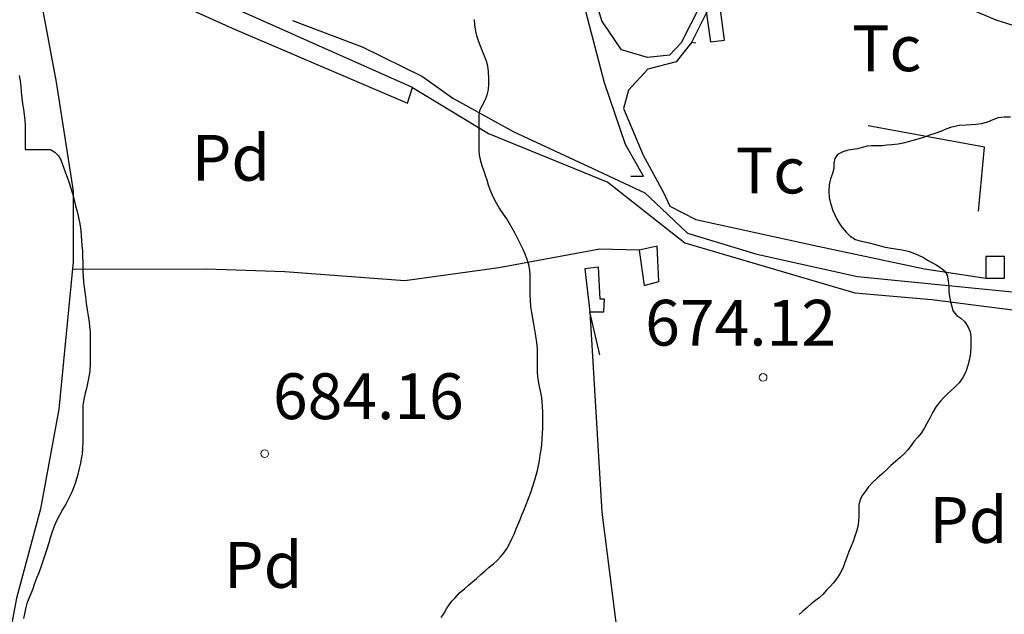
# Model space of a CAD drawing. Units: millimetres. Extents: x -12290 to 32641, y -10060 to -951.
# Drawn here: x -2592 to -2270, y -4083 to -3888 of the extents above; entities that cross this region are included whole.
import ezdxf
from ezdxf.enums import TextEntityAlignment as Align

# ---------------------------------------------------------------- set-up
doc = ezdxf.new("R2010")
doc.units = ezdxf.units.MM
for name, pattern in [('DGN_STYLE_2', [199.1473, 119.48838, -79.65892]), ('DGN_STYLE_5', [139.40311, 59.74419, -79.65892]), ('DGN_STYLE_7', [398.2946, 179.23257, -79.65892, 59.74419, -79.65892])]:
    doc.linetypes.add(name, pattern=pattern)
for name, color, linetype in [('NIVEL_14', 7, 'Continuous'), ('NIVEL_18', 7, 'Continuous'), ('NIVEL_19', 7, 'Continuous'), ('NIVEL_2', 7, 'Continuous'), ('NIVEL_21', 7, 'Continuous'), ('NIVEL_32', 7, 'Continuous'), ('NIVEL_5', 7, 'Continuous'), ('NIVEL_7', 7, 'Continuous'), ('NIVEL_9', 7, 'Continuous')]:
    doc.layers.add(name, color=color, linetype=linetype)
doc.styles.add('STYLE-ENGINEERING', font='ENGINEERING.shx')

msp = doc.modelspace()

# ---------------------------------------------------------------- linework, layer by layer
at = {"layer": 'NIVEL_14', "color": 1, "linetype": 'Continuous', "flags": 128}
for points in [[(-2392.0317, -3939.7452), (-2387.8717, -3939.7452), (-2393.7917, -3929.3452), (-2400.6717, -3909.1852), (-2407.3917, -3883.2652), (-2415.5517, -3852.0652), (-2422.9117, -3822.7852)], [(-2333.1517, -3854.1452), (-2336.3517, -3865.8252), (-2347.3917, -3873.9852), (-2359.7117, -3880.0652), (-2367.0717, -3885.6652), (-2372.1917, -3895.9052), (-2377.1517, -3902.3052), (-2386.4317, -3904.7052), (-2392.8317, -3911.5852), (-2394.4317, -3917.5052), (-2388.0317, -3932.8652), (-2381.3117, -3945.0252), (-2379.2317, -3949.5052)], [(-2583.5417, -3863.7752), (-2587.9017, -3867.1252), (-2585.1817, -3882.0052), (-2580.2217, -3908.8852), (-2574.6217, -3944.5652), (-2574.6217, -3967.7652), (-2579.2617, -4015.9252), (-2585.3417, -4048.5652), (-2593.1817, -4077.8452), (-2601.5017, -4121.3652), (-2609.8217, -4147.4452)], [(-2296.5117, -3862.9452), (-2298.6217, -3877.3652), (-2272.5417, -3888.5652), (-2241.1817, -3898.3252), (-2194.9417, -3910.4852), (-2128.3817, -3932.8852), (-2121.9817, -3894.6452), (-2117.0817, -3873.2652)], [(-2463.5417, -3910.6552), (-2438.6217, -3925.6852), (-2399.5817, -3941.6852), (-2374.3017, -3961.5252), (-2318.6217, -3977.8452), (-2293.5017, -3980.0852), (-2255.9017, -3984.8852), (-2243.9017, -3989.8452), (-2241.6617, -3993.3652), (-2254.4617, -4014.8052)], [(-2379.2317, -3949.5052), (-2370.7817, -3953.8452), (-2330.7817, -3962.6452), (-2295.9017, -3970.0052), (-2275.7417, -3973.0452)], [(-2389.3017, -3963.9352), (-2402.1417, -3963.6052), (-2435.2617, -3969.6852), (-2465.9817, -3974.0052), (-2505.3417, -3970.9652), (-2530.9417, -3970.1652), (-2574.8617, -3970.2452)], [(-2402.1417, -3998.1652), (-2405.4617, -3984.0952), (-2401.5017, -4049.6852), (-2395.2617, -4098.6452), (-2393.1517, -4113.0652)]]:
    msp.add_lwpolyline(points, dxfattribs=at)
at = {"layer": 'NIVEL_18', "color": 162, "linetype": 'DGN_STYLE_2', "flags": 128}
msp.add_lwpolyline([(-2436.7117, -4131.5852), (-2435.1117, -4130.9052), (-2433.5117, -4130.2252), (-2431.8717, -4129.5852), (-2430.3117, -4128.9852), (-2428.7517, -4128.3452), (-2427.2317, -4127.7052), (-2425.6717, -4127.0252), (-2423.9917, -4126.3052), (-2422.2317, -4125.5852), (-2420.3117, -4124.9052), (-2418.3117, -4124.2652), (-2416.3517, -4123.6652), (-2414.3517, -4123.1852), (-2412.3517, -4122.7852), (-2410.3117, -4122.3852), (-2408.2317, -4121.9852), (-2406.1917, -4121.5452), (-2404.1917, -4121.0252), (-2402.3117, -4120.3052), (-2400.5517, -4119.3452), (-2398.9917, -4118.3052), (-2397.5117, -4117.1452), (-2396.1117, -4115.8652), (-2394.6317, -4114.5052), (-2393.1517, -4113.0652), (-2391.7117, -4111.6652), (-2390.2717, -4110.1852), (-2388.8317, -4108.5052), (-2387.4317, -4106.7452), (-2386.0317, -4105.0252), (-2384.5917, -4103.3052), (-2383.1517, -4101.7452), (-2381.6717, -4100.3052), (-2380.1117, -4099.0652), (-2378.5517, -4097.9452), (-2376.9917, -4096.9452), (-2375.4317, -4096.0252), (-2373.8317, -4095.1852), (-2372.1517, -4094.5452), (-2370.4717, -4094.0252), (-2368.7917, -4093.7052), (-2367.1517, -4093.6252), (-2365.5517, -4093.6252), (-2363.9517, -4093.6252), (-2362.3917, -4093.6252), (-2360.8317, -4093.6252), (-2359.3117, -4093.6252), (-2357.1517, -4093.6652), (-2355.0317, -4093.6652), (-2352.9917, -4093.6652), (-2350.8317, -4093.7052), (-2349.3117, -4093.7452), (-2347.7517, -4093.8252), (-2346.0317, -4093.8652), (-2344.2717, -4093.8652), (-2342.5117, -4093.8652), (-2340.7917, -4093.8652), (-2339.1517, -4093.9052), (-2337.5917, -4093.9052), (-2335.5917, -4093.9052), (-2333.7117, -4093.9052), (-2331.8317, -4093.9052), (-2330.0717, -4093.9052), (-2328.3517, -4093.9052), (-2326.6717, -4093.9052), (-2325.0717, -4093.8652), (-2323.3917, -4093.6652), (-2321.5917, -4093.2652), (-2319.8717, -4092.6652), (-2318.2717, -4092.0252), (-2316.6717, -4091.3852), (-2314.9917, -4090.7052), (-2313.2717, -4089.9852), (-2311.5117, -4089.2652), (-2309.5517, -4088.3852), (-2308.1517, -4087.8252), (-2306.6717, -4087.3052), (-2305.1917, -4086.7452), (-2303.6717, -4086.2252), (-2301.5517, -4085.4252), (-2299.5117, -4084.5452), (-2297.5517, -4083.5852), (-2295.6317, -4082.7052), (-2293.7117, -4081.8652), (-2292.1117, -4081.1852), (-2290.5517, -4080.5052), (-2289.1517, -4080.0252), (-2287.8317, -4079.2252), (-2286.3117, -4078.2652), (-2284.5117, -4077.5452), (-2282.9117, -4077.1852), (-2281.2317, -4076.8652), (-2279.5117, -4076.5052), (-2277.7917, -4076.1852), (-2276.1117, -4075.8252), (-2274.2717, -4075.6252), (-2272.7117, -4075.1452), (-2270.8717, -4074.5052), (-2268.9117, -4074.2252), (-2267.3517, -4074.1452)], dxfattribs=at)
at = {"layer": 'NIVEL_2', "color": 5, "linetype": 'Continuous', "flags": 128}
for points in [[(-2425.5717, -4045.1852), (-2424.8117, -4043.2052), (-2424.1117, -4041.1652), (-2423.4717, -4039.0852), (-2423.0317, -4037.5652), (-2422.6317, -4036.0052), (-2422.2717, -4034.3852), (-2421.9517, -4032.7452), (-2421.6517, -4031.0652), (-2421.3917, -4029.3452), (-2421.1917, -4027.5652), (-2421.0117, -4025.7452), (-2420.9117, -4023.9652), (-2420.8517, -4022.2052), (-2420.8517, -4020.5652), (-2420.8517, -4019.0452), (-2420.8517, -4017.0052), (-2420.9117, -4015.1452), (-2421.0517, -4013.3452), (-2421.2917, -4011.4852), (-2421.6917, -4009.5652), (-2422.1117, -4007.5052), (-2422.4317, -4005.3052), (-2422.5517, -4003.7652), (-2422.5917, -4002.1452), (-2422.5917, -4000.6252), (-2422.5917, -3998.3852), (-2422.6317, -3996.2452), (-2422.8317, -3994.1052), (-2423.1117, -3991.9852), (-2423.4517, -3989.9652), (-2423.8117, -3988.0252), (-2424.1517, -3986.2052), (-2424.4717, -3984.3652), (-2424.7517, -3982.4052), (-2424.8917, -3980.2652), (-2424.9317, -3978.7052), (-2424.9317, -3977.1252), (-2424.9317, -3975.4852), (-2424.9317, -3973.7852), (-2424.9717, -3972.0852), (-2425.1117, -3970.4252), (-2425.4117, -3968.7452), (-2425.9317, -3967.0052), (-2426.6317, -3965.2252), (-2427.4317, -3963.4652), (-2428.2717, -3961.7052), (-2429.1317, -3959.9452), (-2429.9917, -3958.2652), (-2430.8517, -3956.6852), (-2431.7117, -3955.1452), (-2432.6317, -3953.6652), (-2433.6717, -3952.1852), (-2435.0917, -3950.0652), (-2435.9917, -3948.5652), (-2436.7717, -3947.1252), (-2437.4517, -3945.7052), (-2438.0517, -3944.1852), (-2438.5917, -3942.6052), (-2439.1117, -3941.0252), (-2439.6317, -3939.4452), (-2440.1517, -3937.8652), (-2440.6717, -3936.2652), (-2441.1117, -3934.7652), (-2441.5717, -3932.7252), (-2441.7317, -3931.1852), (-2441.7317, -3929.5452), (-2441.7317, -3927.8452), (-2441.7317, -3926.0652), (-2441.7317, -3924.2852), (-2441.7317, -3922.7252), (-2441.7317, -3921.2052), (-2441.7117, -3919.6652), (-2441.3117, -3917.8852), (-2440.4317, -3916.2452), (-2439.6517, -3914.5852), (-2439.1117, -3913.0452), (-2438.6717, -3911.3652), (-2438.4717, -3909.6252), (-2438.4717, -3907.6852), (-2438.5917, -3905.4052), (-2438.8717, -3903.7452), (-2439.3117, -3902.0852), (-2439.9117, -3900.4652), (-2440.5717, -3898.8252), (-2441.2517, -3897.1452), (-2441.8717, -3895.4452), (-2442.3917, -3893.8052), (-2442.7917, -3892.2652), (-2443.1517, -3890.2052), (-2443.2517, -3888.3852)], [(-2592.3317, -3906.7652), (-2592.0117, -3908.4852), (-2591.8117, -3910.2652), (-2591.6317, -3912.1652), (-2591.4317, -3914.1052), (-2591.1717, -3915.9852), (-2590.8917, -3917.7252), (-2590.6717, -3919.6052), (-2590.4517, -3921.3252), (-2590.2917, -3923.1452), (-2590.2917, -3925.0652), (-2590.2917, -3926.9652), (-2590.2917, -3928.7452), (-2590.2917, -3930.4452), (-2590.2917, -3930.9252), (-2588.7717, -3930.9252), (-2586.8717, -3930.9252), (-2585.3317, -3930.9252), (-2583.5517, -3930.9252), (-2581.9917, -3930.9252), (-2580.5717, -3931.8052), (-2579.4317, -3933.0052), (-2578.7117, -3934.3452), (-2577.9917, -3936.1852), (-2577.2117, -3938.3052), (-2576.4717, -3940.4052), (-2575.9717, -3941.8652), (-2575.4917, -3943.3252), (-2574.8117, -3945.3852), (-2574.3117, -3947.4452), (-2573.8517, -3949.3652), (-2573.3117, -3951.3052), (-2572.8517, -3953.2052), (-2572.4317, -3955.2652), (-2572.1517, -3957.5252), (-2572.0117, -3959.1052), (-2571.8717, -3960.7252), (-2571.7317, -3962.4452), (-2571.5917, -3964.2852), (-2571.5117, -3966.1052), (-2571.4717, -3967.7852), (-2571.4517, -3969.4052), (-2571.4317, -3971.0052), (-2571.3717, -3972.6052), (-2571.2317, -3974.3052), (-2571.0517, -3976.0052), (-2570.8517, -3977.6052), (-2570.6317, -3979.1652), (-2570.3117, -3981.3452), (-2570.0117, -3983.4052), (-2569.7317, -3985.4052), (-2569.4117, -3987.5252), (-2569.2317, -3989.0252), (-2569.0917, -3990.5652), (-2569.0317, -3992.1052), (-2569.0317, -3993.6652), (-2569.0317, -3995.2252), (-2569.0317, -3996.8052), (-2569.0317, -3999.0052), (-2569.0517, -4001.1852)], [(-2267.7317, -3920.3652), (-2269.8117, -3920.3852), (-2271.7917, -3920.6452), (-2273.4317, -3921.3052), (-2275.2717, -3922.0452), (-2277.3517, -3922.5652), (-2278.9917, -3922.8052), (-2280.5517, -3922.9252), (-2282.1517, -3922.9852), (-2284.3517, -3923.1052), (-2285.9317, -3923.4052), (-2287.3917, -3923.8052), (-2288.8917, -3924.3652), (-2290.3317, -3924.9452), (-2292.4517, -3925.7252), (-2294.2317, -3926.3252), (-2295.9117, -3926.8852), (-2297.7117, -3927.4652), (-2299.6117, -3928.0452), (-2301.1717, -3928.4852), (-2302.8517, -3928.8852), (-2304.4517, -3929.2052), (-2306.5717, -3929.4652), (-2308.1517, -3929.5852), (-2309.7517, -3929.7252), (-2311.5917, -3929.7652), (-2313.1317, -3929.7652), (-2314.6317, -3929.8652), (-2316.2917, -3930.3252), (-2317.8317, -3930.7052), (-2319.3517, -3930.9652), (-2320.8717, -3931.2252), (-2322.6517, -3931.7252), (-2324.3517, -3932.6252), (-2325.2517, -3933.9652), (-2325.5317, -3935.4652), (-2325.5717, -3937.2252), (-2325.9917, -3938.8052), (-2326.6117, -3940.5652), (-2327.0317, -3942.5052), (-2327.1517, -3944.6452), (-2327.0317, -3946.7852), (-2326.5717, -3948.9052), (-2325.8317, -3950.9652), (-2325.2117, -3952.3452)], [(-2325.2117, -3952.3452), (-2324.5917, -3953.7452), (-2323.8317, -3955.1052), (-2322.8917, -3956.3852), (-2321.4717, -3958.0252), (-2320.1517, -3959.3852), (-2318.4517, -3960.4252), (-2316.9917, -3960.9052), (-2315.4917, -3961.2252), (-2313.9317, -3961.5452), (-2312.3117, -3961.9652), (-2310.7317, -3962.4052), (-2309.1517, -3962.7852), (-2307.4117, -3963.1252), (-2305.3117, -3963.4652), (-2303.1317, -3963.8452), (-2301.1917, -3964.2852), (-2299.6317, -3964.7652), (-2297.7917, -3965.5452), (-2296.2317, -3966.3652), (-2294.8317, -3967.1652), (-2293.4717, -3967.9452), (-2292.0917, -3968.7052), (-2290.4717, -3969.6852), (-2289.2317, -3970.7852), (-2288.4517, -3972.1452), (-2288.1117, -3973.9652), (-2287.9317, -3975.7252), (-2287.8717, -3977.4052), (-2287.6317, -3979.0452), (-2287.3317, -3980.7852), (-2286.9317, -3982.3652), (-2286.5517, -3983.8252), (-2285.2317, -3985.3052), (-2283.9117, -3986.2252), (-2282.7917, -3987.2652), (-2281.6317, -3988.8652), (-2280.9517, -3990.6852), (-2280.7117, -3992.1852), (-2280.6517, -3993.7052), (-2280.6717, -3995.4252), (-2280.8117, -3997.4852), (-2281.1717, -3999.6252), (-2281.6917, -4001.7252), (-2282.3717, -4003.7452), (-2283.3117, -4005.6452), (-2284.5117, -4007.4052), (-2285.8917, -4008.8052), (-2287.1517, -4009.9052), (-2288.3717, -4010.9852), (-2289.5117, -4012.1452), (-2290.6517, -4013.3452), (-2292.0917, -4015.1452), (-2293.1717, -4016.9652), (-2294.1517, -4018.8852), (-2295.0517, -4020.6852), (-2295.9717, -4022.3252), (-2296.9917, -4023.7852), (-2298.0917, -4025.1452), (-2299.2317, -4026.4852), (-2300.2517, -4027.8652), (-2301.3117, -4029.2652), (-2302.5517, -4030.5452), (-2303.8717, -4031.7852), (-2305.3517, -4033.0852), (-2306.8517, -4034.4252), (-2308.3517, -4035.8052), (-2309.8717, -4037.2052), (-2311.4117, -4038.6052), (-2312.9117, -4039.9852), (-2314.1917, -4041.3652), (-2315.2317, -4042.8052), (-2316.1517, -4044.1652), (-2316.8717, -4045.5452), (-2317.3717, -4047.4252), (-2317.4117, -4049.3852), (-2317.4117, -4051.0252), (-2317.4317, -4052.7252), (-2317.6517, -4054.3852), (-2318.1717, -4056.0452), (-2318.6317, -4057.5452), (-2319.2517, -4059.3452), (-2319.9917, -4061.0852), (-2320.7317, -4062.8452), (-2321.3317, -4064.3852), (-2321.9117, -4066.1452), (-2322.6317, -4068.0452), (-2323.5317, -4069.8452), (-2324.5717, -4071.4452), (-2325.6917, -4072.8052), (-2326.7717, -4073.9852), (-2328.0717, -4075.3852), (-2329.0717, -4076.5052), (-2330.3117, -4077.6852), (-2331.5717, -4078.6052), (-2332.9717, -4079.7252), (-2334.3317, -4080.9052), (-2335.8117, -4082.1852), (-2336.9517, -4083.1652)], [(-2569.0517, -4001.1852), (-2569.1717, -4003.3852), (-2569.3717, -4004.8852), (-2569.7717, -4007.0652), (-2570.2917, -4009.2452), (-2570.6517, -4010.7052), (-2571.1117, -4012.8452), (-2571.4117, -4014.8252), (-2571.4717, -4016.3452), (-2571.4717, -4018.1852), (-2571.4717, -4019.7452), (-2571.4717, -4021.5452), (-2571.4717, -4023.0652), (-2571.4717, -4024.7252), (-2571.4717, -4026.6452), (-2571.5117, -4028.6052), (-2571.7117, -4030.7052), (-2571.9717, -4032.1852), (-2572.2717, -4033.6852), (-2572.7717, -4035.8452), (-2573.0917, -4037.3252), (-2573.4917, -4038.8052), (-2573.9717, -4040.2652), (-2574.5117, -4041.6852), (-2575.1117, -4043.1052), (-2576.0317, -4045.1052), (-2577.0517, -4047.0252), (-2578.0917, -4048.8452), (-2579.1117, -4050.6452), (-2579.9917, -4052.3252), (-2580.7717, -4054.0452), (-2581.3717, -4055.8452), (-2581.9917, -4057.7852), (-2582.6117, -4059.7052), (-2583.2717, -4061.7652), (-2583.9117, -4063.7452), (-2584.5317, -4065.7052), (-2585.1717, -4067.6852), (-2585.9117, -4069.5652), (-2586.6117, -4071.3252), (-2587.2317, -4073.0652), (-2587.8517, -4074.7852), (-2588.4517, -4076.4252), (-2589.1117, -4078.0052), (-2589.7517, -4079.6052), (-2590.2517, -4081.2852), (-2590.6117, -4082.9452), (-2590.8717, -4084.5052)], [(-2454.0717, -4084.2052), (-2453.1517, -4082.7452), (-2452.3517, -4081.3652), (-2451.5317, -4080.0452), (-2450.6117, -4078.8452), (-2449.5917, -4077.7252), (-2448.0717, -4076.1452), (-2446.3717, -4074.6652), (-2445.1517, -4073.6252), (-2443.8917, -4072.5252), (-2442.5717, -4071.3652), (-2441.1517, -4070.1252), (-2439.7517, -4068.9052), (-2438.3517, -4067.7452), (-2437.0317, -4066.6252), (-2435.7917, -4065.4652), (-2434.5917, -4064.2452), (-2433.4917, -4062.9052), (-2432.5317, -4061.4852), (-2431.7117, -4060.0052), (-2430.9517, -4058.4652), (-2430.2117, -4056.8452), (-2429.5117, -4055.1852), (-2428.8717, -4053.5652), (-2428.2717, -4052.0452), (-2427.6717, -4050.5852), (-2427.0917, -4049.1852), (-2426.2917, -4047.1652), (-2425.5717, -4045.1852)]]:
    msp.add_lwpolyline(points, dxfattribs=at)
at = {"layer": 'NIVEL_21', "color": 1, "linetype": 'DGN_STYLE_5', "flags": 128}
for points in [[(-2257.4617, -3893.2552), (-2256.5417, -3952.8852), (-2278.1417, -3951.1252), (-2275.7417, -3966.0052)], [(-2278.1417, -3951.1252), (-2276.2217, -3930.1652), (-2336.0617, -3919.2852), (-2333.3417, -3899.6052), (-2355.1017, -3898.6452), (-2372.1917, -3895.9052)]]:
    msp.add_lwpolyline(points, dxfattribs=at)
at = {"layer": 'NIVEL_32', "color": 7, "linetype": 'Continuous', "lineweight": 13}
for centre in [(-2348.6917, -4005.5852), (-2511.8917, -4030.5452)]:
    msp.add_circle(centre, 1.25, dxfattribs=at)
at = {"layer": 'NIVEL_5', "color": 7, "flags": 128}
msp.add_lwpolyline([(-2502.7517, -3888.7052), (-2480.0317, -3897.3452), (-2460.1917, -3907.1052), (-2450.2717, -3914.1452), (-2430.5917, -3925.0252), (-2404.5117, -3937.1852), (-2387.3917, -3945.1852), (-2381.9517, -3950.3052), (-2373.4717, -3958.3052), (-2350.7517, -3965.1852), (-2317.7917, -3972.5452), (-2261.6317, -3978.1452), (-2243.5517, -3980.5452)], dxfattribs=at)
at = {"layer": 'NIVEL_7', "color": 1, "linetype": 'Continuous', "flags": 128}
msp.add_lwpolyline([(-2339.7117, -3857.0252), (-2343.5517, -3864.3852), (-2358.9117, -3874.1452), (-2365.1517, -3879.4252), (-2369.1517, -3883.5852), (-2375.5517, -3896.0652), (-2379.3917, -3900.0652), (-2386.5917, -3900.8652), (-2395.0717, -3898.3052), (-2401.4717, -3888.8652), (-2406.5917, -3871.4252), (-2407.5517, -3863.7452)], dxfattribs=at)
at = {"layer": 'NIVEL_9', "color": 1, "linetype": 'Continuous', "flags": 128}
for points in [[(-2579.0617, -3859.1352), (-2583.5417, -3863.7752), (-2522.5817, -3891.2952), (-2465.1417, -3915.7752), (-2463.5417, -3910.6552)], [(-2367.4217, -3885.0452), (-2365.9817, -3895.7652), (-2361.3417, -3895.1452), (-2362.7817, -3884.4252)], [(-2382.9017, -3974.1752), (-2383.3817, -3962.6552), (-2389.3017, -3963.9352), (-2387.7017, -3975.4552)], [(-2275.7417, -3966.0052), (-2275.7417, -3973.0452), (-2269.6617, -3973.0452), (-2269.6617, -3966.0052)], [(-2407.0617, -3970.0152), (-2405.4617, -3984.0952), (-2400.8217, -3984.0952), (-2400.6617, -3979.9352), (-2402.1017, -3979.9352), (-2402.5817, -3969.5352)]]:
    msp.add_lwpolyline(points, close=True, dxfattribs=at)

# ---------------------------------------------------------------- texts
at = {"layer": 'NIVEL_19', "color": 7, "linetype": 'DGN_STYLE_7', "lineweight": 13, "style": 'STYLE-ENGINEERING'}
for s, p in [('Tc', (-2308.2248, -3897.8452)), ('Pd', (-2522.9426, -3933.6852)), ('Tc', (-2346.3048, -3937.8452)), ('Pd', (-2281.4826, -4052.2552)), ('Pd', (-2512.3826, -4066.9652))]:
    msp.add_text(s, height=15, dxfattribs=at).set_placement(p, align=Align.MIDDLE_CENTER)
at = {"layer": 'NIVEL_32', "color": 7, "linetype": 'DGN_STYLE_7', "lineweight": 13, "style": 'STYLE-ENGINEERING'}
for s, p in [('674.12', (-2387.3217, -3995.1852)), ('684.16', (-2509.2017, -4019.2352))]:
    msp.add_text(s, height=15, dxfattribs=at).set_placement(p)

doc.saveas('drawing.dxf')
